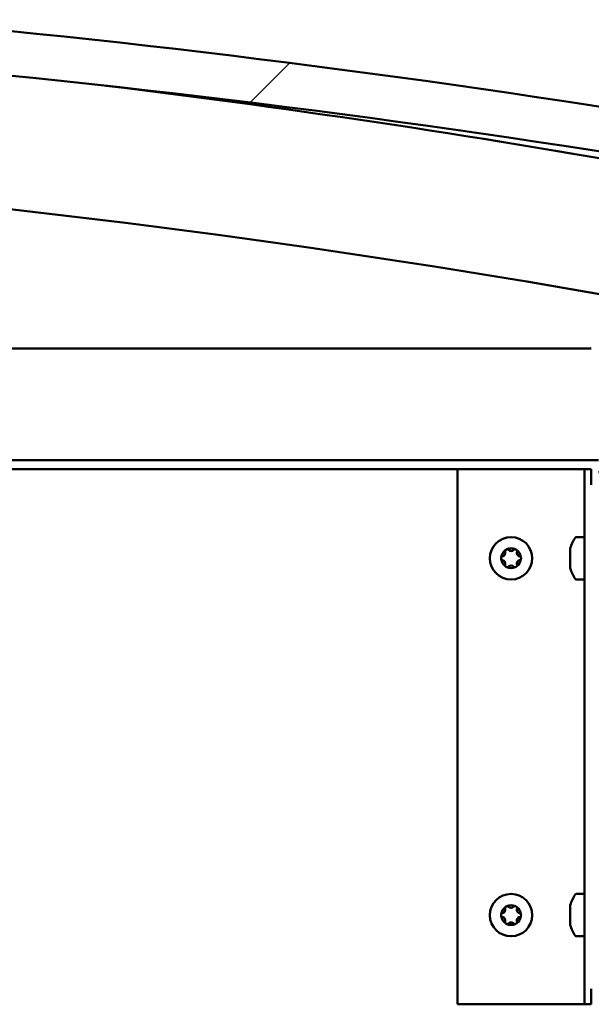
# Model space of a CAD drawing. Units: millimetres. Extents: x -5894 to 24199, y 3204 to 8837.
# Drawn here: x 17969 to 18098, y 7267 to 7488 of the extents above; entities that cross this region are included whole.
import ezdxf

# ---------------------------------------------------------------- set-up
doc = ezdxf.new("R2010")
doc.units = ezdxf.units.MM
doc.header["$LTSCALE"] = 25
doc.layers.add('Hatch (ISO)', color=7, linetype='Continuous', lineweight=18)
doc.layers.add('Visible (ISO)', color=7, linetype='Continuous', lineweight=50)

msp = doc.modelspace()

# ---------------------------------------------------------------- hatches: boundary and pattern name
at = {"layer": 'Hatch (ISO)'}
h = msp.add_hatch(dxfattribs=at)
h.set_pattern_fill('ANSI31', color=256, scale=635, style=0)
h.set_pattern_definition([(45, (0, 0), (-56.1266, 56.1266), [])])
edge = h.paths.add_edge_path()
edge.add_line((18122.53, 7454.53), (18152.53, 7454.53))
edge.add_line((18152.53, 7454.53), (18152.53, 7464.53))
edge.add_line((18152.53, 7464.53), (18122.53, 7464.53))
edge.add_ellipse((17722.53, 5056.79), major_axis=(400, 2407.74), ratio=1, start_angle=0, end_angle=18.86488)
edge.add_line((17322.53, 7464.53), (17292.53, 7464.53))
edge.add_line((17292.53, 7464.53), (17292.53, 7454.53))
edge.add_line((17292.53, 7454.53), (17322.53, 7454.53))
edge.add_ellipse((17722.53, 5046.79), major_axis=(-400, 2407.74), ratio=1, start_angle=341.13512, end_angle=360, ccw=False)
h = msp.add_hatch(dxfattribs=at)
h.set_pattern_fill('ANSI31', color=256, scale=635, angle=90.0002, style=0)
h.set_pattern_definition([(135.0002, (0, 0), (-56.1264, -56.1268), [])])
edge = h.paths.add_edge_path()
edge.add_line((18117.63, 7452.53), (18118.53, 7452.53))
edge.add_line((18118.53, 7452.53), (18132.43, 7452.53))
edge.add_ellipse((18132.43, 7452.63), major_axis=(0, -0.1), ratio=1, start_angle=0, end_angle=90)
edge.add_line((18132.53, 7452.63), (18132.53, 7454.24))
edge.add_ellipse((18132.43, 7454.24), major_axis=(0.1, 0), ratio=1, start_angle=0, end_angle=86.9836)
edge.add_ellipse((18125.03, 7313.81), major_axis=(7.41, 140.53), ratio=1, start_angle=0, end_angle=6.0328)
edge.add_ellipse((18117.63, 7454.24), major_axis=(-0.0053, 0.0999), ratio=1, start_angle=0, end_angle=86.9836)
edge.add_line((18117.53, 7454.24), (18117.53, 7452.63))
edge.add_ellipse((18117.63, 7452.63), major_axis=(-0.1, 0), ratio=1, start_angle=0, end_angle=90)
edge = h.paths.add_edge_path(flags=0)
edge.add_line((18118.53, 7453.22), (18118.53, 7453.32))
edge.add_ellipse((18125.03, 7242.12), major_axis=(-6.5, 211.2), ratio=1, start_angle=356.4744, end_angle=360, ccw=False)
edge.add_line((18131.53, 7453.32), (18131.53, 7453.22))
edge.add_line((18131.53, 7453.22), (18118.53, 7453.22))
edge = h.paths.add_edge_path()
edge.add_ellipse((17320.03, 7313.81), major_axis=(7.41, 140.53), ratio=1, start_angle=0, end_angle=6.0328)
edge.add_ellipse((17312.63, 7454.24), major_axis=(-0.0053, 0.0999), ratio=1, start_angle=0, end_angle=86.9836)
edge.add_line((17312.53, 7454.24), (17312.53, 7452.63))
edge.add_ellipse((17312.63, 7452.63), major_axis=(-0.1, 0), ratio=1, start_angle=0, end_angle=90)
edge.add_line((17312.63, 7452.53), (17326.53, 7452.53))
edge.add_line((17326.53, 7452.53), (17327.43, 7452.53))
edge.add_ellipse((17327.43, 7452.63), major_axis=(0, -0.1), ratio=1, start_angle=0, end_angle=90)
edge.add_line((17327.53, 7452.63), (17327.53, 7454.24))
edge.add_ellipse((17327.43, 7454.24), major_axis=(0.1, 0), ratio=1, start_angle=0, end_angle=86.9836)
edge = h.paths.add_edge_path(flags=0)
edge.add_ellipse((17320.03, 7242.12), major_axis=(-6.5, 211.2), ratio=1, start_angle=356.4744, end_angle=360)
edge.add_line((17313.53, 7453.32), (17313.53, 7453.22))
edge.add_line((17313.53, 7453.22), (17326.53, 7453.22))
edge.add_line((17326.53, 7453.22), (17326.53, 7453.32))
h = msp.add_hatch(dxfattribs=at)
h.set_pattern_fill('ANSI31', color=256, scale=635, angle=105.0002, style=0)
h.set_pattern_definition([(150.00025, (0, 0), (-39.6872, -68.74094), [])])
edge = h.paths.add_edge_path()
edge.add_line((18099.03, 7390.63), (18099.03, 7414.03))
edge.add_line((18099.03, 7414.03), (18097.53, 7414.03))
edge.add_line((18097.53, 7414.03), (18097.53, 7390.63))
edge.add_ellipse((18099.13, 7390.63), major_axis=(-1.6, 0), ratio=1, start_angle=0, end_angle=90)
edge.add_line((18099.13, 7389.03), (18117.53, 7389.03))
edge.add_line((18117.53, 7389.03), (18137.53, 7389.03))
edge.add_line((18137.53, 7389.03), (18175.93, 7389.03))
edge.add_ellipse((18175.93, 7388.93), major_axis=(0, 0.1), ratio=1, start_angle=270, end_angle=360, ccw=False)
edge.add_line((18176.03, 7388.93), (18176.03, 7360.53))
edge.add_line((18176.03, 7360.53), (18177.53, 7360.53))
edge.add_line((18177.53, 7360.53), (18177.53, 7388.93))
edge.add_ellipse((18175.93, 7388.93), major_axis=(1.6, 0), ratio=1, start_angle=0, end_angle=90)
edge.add_line((18175.93, 7390.53), (18099.13, 7390.53))
edge.add_ellipse((18099.13, 7390.63), major_axis=(0, -0.1), ratio=1, start_angle=270, end_angle=360, ccw=False)
h = msp.add_hatch(dxfattribs=at)
h.set_pattern_fill('ANSI31', color=256, scale=635, angle=75.0002, style=0)
h.set_pattern_definition([(120.00018, (0, 0), (-68.74064, -39.6877), [])])
edge = h.paths.add_edge_path()
edge.add_ellipse((18101.03, 7270.53), major_axis=(-3.5, 0), ratio=1, start_angle=0, end_angle=90)
edge.add_line((18101.03, 7267.03), (18294.03, 7267.03))
edge.add_ellipse((18294.03, 7270.53), major_axis=(0, -3.5), ratio=1, start_angle=0, end_angle=90)
edge.add_line((18297.53, 7270.53), (18297.53, 7383.53))
edge.add_ellipse((18294.03, 7383.53), major_axis=(3.5, 0), ratio=1, start_angle=0, end_angle=90)
edge.add_line((18294.03, 7387.03), (18277.53, 7387.03))
edge.add_line((18277.53, 7387.03), (18257.53, 7387.03))
edge.add_line((18257.53, 7387.03), (18241.03, 7387.03))
edge.add_ellipse((18241.03, 7383.53), major_axis=(0, 3.5), ratio=1, start_angle=0, end_angle=90)
edge.add_line((18237.53, 7383.53), (18237.53, 7367.03))
edge.add_line((18237.53, 7367.03), (18239.03, 7367.03))
edge.add_line((18239.03, 7367.03), (18239.03, 7383.53))
edge.add_ellipse((18241.03, 7383.53), major_axis=(-2, 0), ratio=1, start_angle=270, end_angle=360, ccw=False)
edge.add_line((18241.03, 7385.53), (18294.03, 7385.53))
edge.add_ellipse((18294.03, 7383.53), major_axis=(0, 2), ratio=1, start_angle=270, end_angle=360, ccw=False)
edge.add_line((18296.03, 7383.53), (18296.03, 7270.53))
edge.add_ellipse((18294.03, 7270.53), major_axis=(2, 0), ratio=1, start_angle=270, end_angle=360, ccw=False)
edge.add_line((18294.03, 7268.53), (18101.03, 7268.53))
edge.add_ellipse((18101.03, 7270.53), major_axis=(0, -2), ratio=1, start_angle=270, end_angle=360, ccw=False)
edge.add_line((18099.03, 7270.53), (18099.03, 7383.53))
edge.add_ellipse((18101.03, 7383.53), major_axis=(-2, 0), ratio=1, start_angle=270, end_angle=360, ccw=False)
edge.add_line((18101.03, 7385.53), (18154.03, 7385.53))
edge.add_ellipse((18154.03, 7383.53), major_axis=(0, 2), ratio=1, start_angle=270, end_angle=360, ccw=False)
edge.add_line((18156.03, 7383.53), (18156.03, 7367.03))
edge.add_line((18156.03, 7367.03), (18157.53, 7367.03))
edge.add_line((18157.53, 7367.03), (18157.53, 7383.53))
edge.add_ellipse((18154.03, 7383.53), major_axis=(3.5, 0), ratio=1, start_angle=0, end_angle=90)
edge.add_line((18154.03, 7387.03), (18137.53, 7387.03))
edge.add_line((18137.53, 7387.03), (18117.53, 7387.03))
edge.add_line((18117.53, 7387.03), (18101.03, 7387.03))
edge.add_ellipse((18101.03, 7383.53), major_axis=(0, 3.5), ratio=1, start_angle=0, end_angle=90)
edge.add_line((18097.53, 7383.53), (18097.53, 7270.53))

# ---------------------------------------------------------------- linework, layer by layer
at = {"layer": 'Visible (ISO)'}
for p, q in [((17655.34, 7414.03), (18097.53, 7414.03)), ((18099.13, 7389.03), (17659.06, 7389.03)), ((18067.53, 7387.03), (17664.13, 7387.03)), ((18067.53, 7387.03), (18094.53, 7387.03)), ((18067.53, 7267.03), (18067.53, 7387.03)), ((18096.03, 7387.03), (18094.53, 7387.03)), ((18096.03, 7387.03), (18097.53, 7387.03)), ((18096.03, 7267.03), (18096.03, 7387.03)), ((18097.53, 7383.53), (18097.53, 7387.03)), ((18094.14, 7371.78), (18096.03, 7371.78)), ((18092.79, 7368.32), (18092.79, 7369.23)), ((18092.79, 7366.12), (18092.79, 7367.94)), ((18092.79, 7364.84), (18092.79, 7365.75)), ((18094.14, 7362.28), (18096.03, 7362.28)), ((18094.14, 7291.78), (18096.03, 7291.78)), ((18092.79, 7288.32), (18092.79, 7289.23)), ((18092.79, 7286.12), (18092.79, 7287.94)), ((18092.79, 7284.84), (18092.79, 7285.75)), ((18094.14, 7282.28), (18096.03, 7282.28)), ((18097.53, 7267.03), (18097.53, 7270.53)), ((18094.53, 7267.03), (18067.53, 7267.03)), ((18096.03, 7267.03), (18094.53, 7267.03)), ((18096.03, 7267.03), (18097.53, 7267.03))]:
    msp.add_line(p, q, dxfattribs=at)
for centre in [(18079.53, 7367.03), (18079.53, 7287.03)]:
    msp.add_circle(centre, 4.75, dxfattribs=at)
for centre, radius, start, end in [((17722.53, 5056.79), 2440.74, 80.56756, 99.43244), ((17722.53, 5046.79), 2440.74, 80.56756, 99.43244), ((17722.53, 5274.01), 2215.01, 79.72759, 83.09714), ((17722.53, 5274.01), 2185.01, 79.58499, 91.32675), ((18100.48, 7367.03), 8, 144.3147, 163.6652), ((18094.14, 7371.58), 0.2, 90, 144.3147), ((18079.53, 7367.03), 2.21, 125.5744, 174.4256), ((18078.63, 7368.59), 0.45, 148.4387, 196.6582), ((18079.53, 7367.03), 2.21, 65.5744, 114.4256), ((18078.63, 7368.59), 0.45, 43.3418, 91.5613), ((18079.53, 7369.44), 0.787, 223.3418, 316.6582), ((18080.43, 7368.59), 0.45, 88.4387, 136.6582), ((18080.43, 7368.59), 0.45, 343.3418, 31.5613), ((18079.53, 7367.03), 2.21, 5.5744, 54.4256), ((18077.73, 7367.03), 0.45, 103.3418, 151.5613), ((18077.73, 7367.03), 0.45, 208.4387, 256.6582), ((18079.53, 7367.03), 2.21, 185.5744, 234.4256), ((18077.44, 7368.24), 0.787, 283.3418, 16.6582), ((18077.44, 7365.83), 0.787, 343.3418, 76.6582), ((18079.53, 7367.03), 2.21, 305.5744, 354.4256), ((18081.61, 7368.24), 0.787, 163.3418, 256.6582), ((18081.61, 7365.83), 0.787, 103.3418, 196.6582), ((18081.33, 7367.03), 0.45, 28.4387, 76.6582), ((18081.33, 7367.03), 0.45, 283.3418, 331.5613), ((18078.63, 7365.47), 0.45, 163.3418, 211.5613), ((18078.63, 7365.47), 0.45, 268.4387, 316.6582), ((18079.53, 7367.03), 2.21, 245.5744, 294.4256), ((18079.53, 7364.62), 0.787, 43.3418, 136.6582), ((18080.43, 7365.47), 0.45, 223.3418, 271.5613), ((18080.43, 7365.47), 0.45, 328.4387, 16.6582), ((18100.48, 7367.03), 8, 196.3348, 215.6853), ((18094.14, 7362.48), 0.2, 215.6853, 270), ((18100.48, 7287.03), 8, 144.3147, 163.6652), ((18094.14, 7291.58), 0.2, 90, 144.3147), ((18079.53, 7287.03), 2.21, 65.5744, 114.4256), ((18079.53, 7287.03), 2.21, 125.5744, 174.4256), ((18077.73, 7287.03), 0.45, 103.3418, 151.5613), ((18077.44, 7288.24), 0.787, 283.3418, 16.6582), ((18078.63, 7288.59), 0.45, 148.4387, 196.6582), ((18078.63, 7288.59), 0.45, 43.3418, 91.5613), ((18079.53, 7289.44), 0.787, 223.3418, 316.6582), ((18080.43, 7288.59), 0.45, 88.4387, 136.6582), ((18080.43, 7288.59), 0.45, 343.3418, 31.5613), ((18079.53, 7287.03), 2.21, 5.5744, 54.4256), ((18081.61, 7288.24), 0.787, 163.3418, 256.6582), ((18081.33, 7287.03), 0.45, 28.4387, 76.6582), ((18077.73, 7287.03), 0.45, 208.4387, 256.6582), ((18079.53, 7287.03), 2.21, 185.5744, 234.4256), ((18077.44, 7285.83), 0.787, 343.3418, 76.6582), ((18078.63, 7285.47), 0.45, 163.3418, 211.5613), ((18078.63, 7285.47), 0.45, 268.4387, 316.6582), ((18079.53, 7287.03), 2.21, 245.5744, 294.4256), ((18079.53, 7284.62), 0.787, 43.3418, 136.6582), ((18080.43, 7285.47), 0.45, 223.3418, 271.5613), ((18079.53, 7287.03), 2.21, 305.5744, 354.4256), ((18080.43, 7285.47), 0.45, 328.4387, 16.6582), ((18081.61, 7285.83), 0.787, 103.3418, 196.6582), ((18081.33, 7287.03), 0.45, 283.3418, 331.5613), ((18100.48, 7287.03), 8, 196.3348, 215.6853), ((18094.14, 7282.48), 0.2, 215.6853, 270)]:
    msp.add_arc(centre, radius, start, end, dxfattribs=at)
for points, knots in [([(18078.24, 7368.83), (18078.27, 7368.87), (18078.3, 7368.91), (18078.39, 7368.98), (18078.44, 7369.01), (18078.53, 7369.03), (18078.57, 7369.04), (18078.61, 7369.04)], [0.17438702, 0.17438702, 0.17438702, 0.17438702, 0.18896797, 0.18896797, 0.20586323, 0.20586323, 0.21737852, 0.21737852, 0.21737852, 0.21737852]), ([(18080.44, 7369.04), (18080.49, 7369.04), (18080.54, 7369.03), (18080.64, 7368.99), (18080.69, 7368.96), (18080.76, 7368.89), (18080.79, 7368.86), (18080.81, 7368.83)], [0.17438702, 0.17438702, 0.17438702, 0.17438702, 0.18896797, 0.18896797, 0.20586323, 0.20586323, 0.21737852, 0.21737852, 0.21737852, 0.21737852]), ([(18092.8, 7369.28), (18092.8, 7369.28), (18092.8, 7369.28), (18092.79, 7369.26), (18092.79, 7369.25), (18092.79, 7369.23)], [0.19569168, 0.19569168, 0.19569168, 0.19569168, 0.20586323, 0.20586323, 0.21737852, 0.21737852, 0.21737852, 0.21737852]), ([(18077.33, 7366.82), (18077.31, 7366.86), (18077.29, 7366.91), (18077.27, 7367.02), (18077.28, 7367.08), (18077.3, 7367.17), (18077.31, 7367.21), (18077.33, 7367.25)], [0.17438702, 0.17438702, 0.17438702, 0.17438702, 0.18896797, 0.18896797, 0.20586323, 0.20586323, 0.21737852, 0.21737852, 0.21737852, 0.21737852]), ([(18081.72, 7367.25), (18081.75, 7367.2), (18081.76, 7367.15), (18081.78, 7367.04), (18081.78, 7366.98), (18081.76, 7366.89), (18081.74, 7366.85), (18081.72, 7366.82)], [0.17438702, 0.17438702, 0.17438702, 0.17438702, 0.18896797, 0.18896797, 0.20586323, 0.20586323, 0.21737852, 0.21737852, 0.21737852, 0.21737852]), ([(18092.79, 7368.32), (18092.79, 7368.29), (18092.8, 7368.26), (18092.8, 7368.17), (18092.8, 7368.11), (18092.79, 7368.02), (18092.79, 7367.98), (18092.79, 7367.94)], [0.17438702, 0.17438702, 0.17438702, 0.17438702, 0.18896797, 0.18896797, 0.20586323, 0.20586323, 0.21737851, 0.21737851, 0.21737851, 0.21737851]), ([(18078.61, 7365.02), (18078.57, 7365.02), (18078.51, 7365.03), (18078.41, 7365.07), (18078.36, 7365.11), (18078.29, 7365.17), (18078.26, 7365.2), (18078.24, 7365.24)], [0.17438702, 0.17438702, 0.17438702, 0.17438702, 0.18896797, 0.18896797, 0.20586323, 0.20586323, 0.21737851, 0.21737851, 0.21737851, 0.21737851]), ([(18080.81, 7365.24), (18080.78, 7365.2), (18080.75, 7365.16), (18080.66, 7365.09), (18080.61, 7365.06), (18080.52, 7365.03), (18080.48, 7365.02), (18080.44, 7365.02)], [0.17438702, 0.17438702, 0.17438702, 0.17438702, 0.18896797, 0.18896797, 0.20586323, 0.20586323, 0.21737851, 0.21737851, 0.21737851, 0.21737851]), ([(18092.79, 7366.12), (18092.79, 7366.07), (18092.8, 7366.02), (18092.8, 7365.92), (18092.8, 7365.86), (18092.79, 7365.79), (18092.79, 7365.77), (18092.79, 7365.75)], [0.17438702, 0.17438702, 0.17438702, 0.17438702, 0.18896797, 0.18896797, 0.20586323, 0.20586323, 0.21737851, 0.21737851, 0.21737851, 0.21737851]), ([(18092.79, 7364.84), (18092.79, 7364.81), (18092.8, 7364.8), (18092.8, 7364.78), (18092.8, 7364.78), (18092.8, 7364.78)], [0.17438702, 0.17438702, 0.17438702, 0.17438702, 0.18896797, 0.18896797, 0.19569168, 0.19569168, 0.19569168, 0.19569168]), ([(18092.8, 7289.28), (18092.8, 7289.28), (18092.8, 7289.28), (18092.79, 7289.26), (18092.79, 7289.25), (18092.79, 7289.23)], [0.19569168, 0.19569168, 0.19569168, 0.19569168, 0.20586323, 0.20586323, 0.21737852, 0.21737852, 0.21737852, 0.21737852]), ([(18077.33, 7286.82), (18077.31, 7286.86), (18077.29, 7286.91), (18077.27, 7287.02), (18077.28, 7287.08), (18077.3, 7287.17), (18077.31, 7287.21), (18077.33, 7287.25)], [0.17438702, 0.17438702, 0.17438702, 0.17438702, 0.18896797, 0.18896797, 0.20586323, 0.20586323, 0.21737852, 0.21737852, 0.21737852, 0.21737852]), ([(18078.24, 7288.83), (18078.27, 7288.87), (18078.3, 7288.91), (18078.39, 7288.98), (18078.44, 7289.01), (18078.53, 7289.03), (18078.57, 7289.04), (18078.61, 7289.04)], [0.17438702, 0.17438702, 0.17438702, 0.17438702, 0.18896797, 0.18896797, 0.20586323, 0.20586323, 0.21737852, 0.21737852, 0.21737852, 0.21737852]), ([(18080.44, 7289.04), (18080.49, 7289.04), (18080.54, 7289.03), (18080.64, 7288.99), (18080.69, 7288.96), (18080.76, 7288.89), (18080.79, 7288.86), (18080.81, 7288.83)], [0.17438702, 0.17438702, 0.17438702, 0.17438702, 0.18896797, 0.18896797, 0.20586323, 0.20586323, 0.21737852, 0.21737852, 0.21737852, 0.21737852]), ([(18081.72, 7287.25), (18081.75, 7287.2), (18081.76, 7287.15), (18081.78, 7287.04), (18081.78, 7286.98), (18081.76, 7286.89), (18081.74, 7286.85), (18081.72, 7286.82)], [0.17438702, 0.17438702, 0.17438702, 0.17438702, 0.18896797, 0.18896797, 0.20586323, 0.20586323, 0.21737852, 0.21737852, 0.21737852, 0.21737852]), ([(18092.79, 7288.32), (18092.79, 7288.29), (18092.8, 7288.26), (18092.8, 7288.17), (18092.8, 7288.11), (18092.79, 7288.02), (18092.79, 7287.98), (18092.79, 7287.94)], [0.17438702, 0.17438702, 0.17438702, 0.17438702, 0.18896797, 0.18896797, 0.20586323, 0.20586323, 0.21737851, 0.21737851, 0.21737851, 0.21737851]), ([(18078.61, 7285.02), (18078.57, 7285.02), (18078.51, 7285.03), (18078.41, 7285.07), (18078.36, 7285.11), (18078.29, 7285.17), (18078.26, 7285.2), (18078.24, 7285.24)], [0.17438702, 0.17438702, 0.17438702, 0.17438702, 0.18896797, 0.18896797, 0.20586323, 0.20586323, 0.21737851, 0.21737851, 0.21737851, 0.21737851]), ([(18080.81, 7285.24), (18080.78, 7285.2), (18080.75, 7285.16), (18080.66, 7285.09), (18080.61, 7285.06), (18080.52, 7285.03), (18080.48, 7285.02), (18080.44, 7285.02)], [0.17438702, 0.17438702, 0.17438702, 0.17438702, 0.18896797, 0.18896797, 0.20586323, 0.20586323, 0.21737851, 0.21737851, 0.21737851, 0.21737851]), ([(18092.79, 7286.12), (18092.79, 7286.07), (18092.8, 7286.02), (18092.8, 7285.92), (18092.8, 7285.86), (18092.79, 7285.79), (18092.79, 7285.77), (18092.79, 7285.75)], [0.17438702, 0.17438702, 0.17438702, 0.17438702, 0.18896797, 0.18896797, 0.20586323, 0.20586323, 0.21737851, 0.21737851, 0.21737851, 0.21737851]), ([(18092.79, 7284.84), (18092.79, 7284.81), (18092.8, 7284.8), (18092.8, 7284.78), (18092.8, 7284.78), (18092.8, 7284.78)], [0.17438702, 0.17438702, 0.17438702, 0.17438702, 0.18896797, 0.18896797, 0.19569168, 0.19569168, 0.19569168, 0.19569168])]:
    msp.add_open_spline(points, degree=3, knots=knots, dxfattribs=at)

doc.saveas('drawing.dxf')
